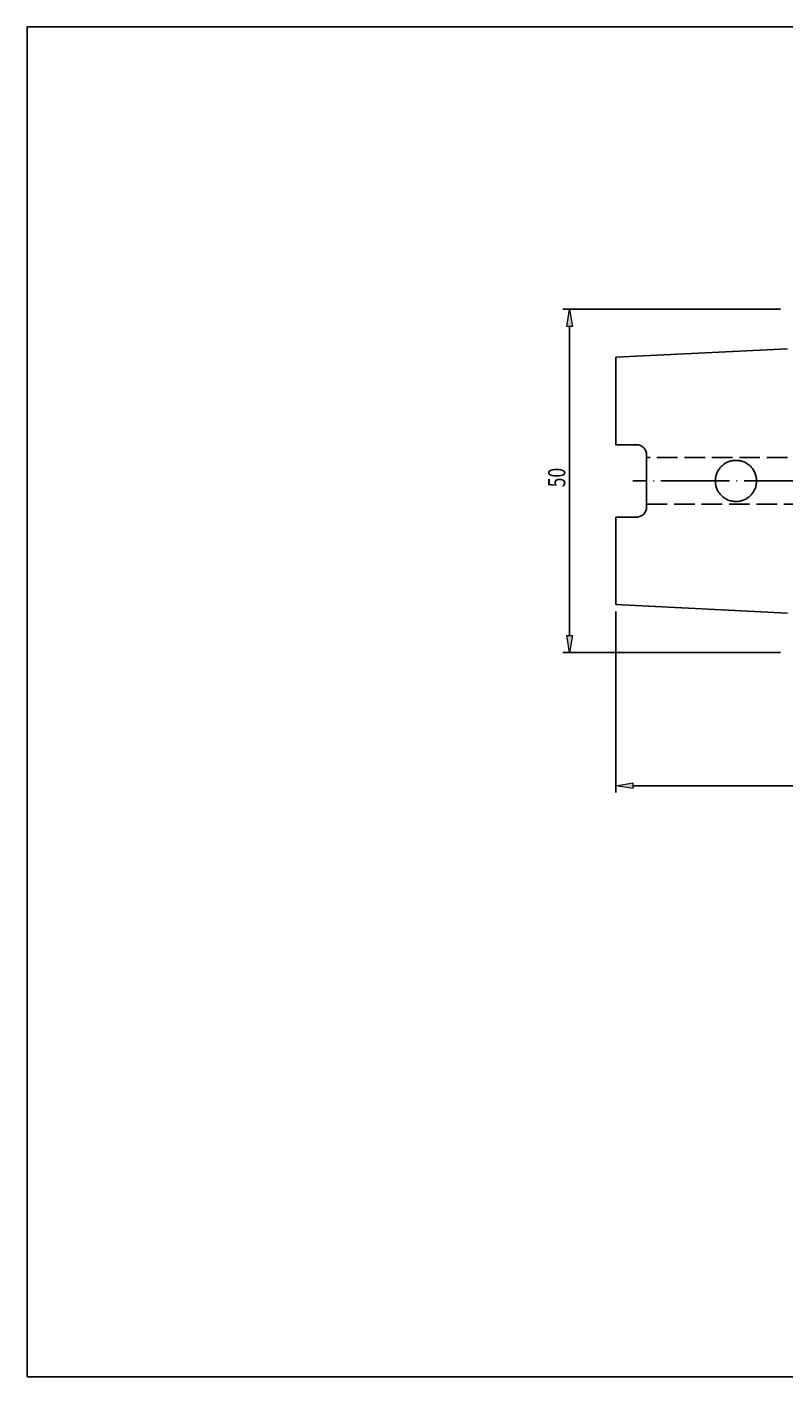
# Model space of a CAD drawing. Units: millimetres. Extents: x -129 to 158, y -67 to 130.
# Drawn here: x -129 to -19, y -67 to 130 of the extents above; entities that cross this region are included whole.
import ezdxf

# ---------------------------------------------------------------- set-up
doc = ezdxf.new("R2010")
doc.units = ezdxf.units.MM
doc.header["$MEASUREMENT"] = 0
for name, pattern in [('AI-Linetype-0', [12.003528, 10, -1, 0.003528, -1]), ('AI-Linetype-43', [4, 3, -1]), ('AI-Linetype-44', [4, 3, -1])]:
    doc.linetypes.add(name, pattern=pattern)
for name, color, linetype, lineweight in [('圖層2', 7, 'Continuous', 0), ('圖層3', 7, 'Continuous', 0), ('圖層4', 7, 'Continuous', 0), ('圖層5', 7, 'Continuous', 0)]:
    doc.layers.add(name, color=color, linetype=linetype, lineweight=lineweight)

# ---------------------------------------------------------------- blocks, each defined once
blk = doc.blocks.new('Block_6')
at = {"layer": '圖層4', "insert": (-50.72, 62.65), "char_height": 0.2, "attachment_point": 7, "rotation": 90}
blk.add_mtext('\\C3;\\c65280;\\FMyriad Pro|b0|i0|c1;\\H2.500000;\\W0.750000;50', dxfattribs=at)
blk = doc.blocks.new('Block_5')
at = {"layer": '圖層4', "true_color": 0x00ffff, "transparency": 33554687}
h = blk.add_hatch(color=4, dxfattribs=at)
h.dxf.hatch_style = 2
h.paths.add_polyline_path([(-49.68, 86.08), (-50.51, 86.08), (-50.09, 88.58)])
h = blk.add_hatch(color=4, dxfattribs=at)
h.dxf.hatch_style = 2
h.paths.add_polyline_path([(-50.51, 41.08), (-49.68, 41.08), (-50.09, 38.58)])
at = {"layer": '圖層4', "color": 4, "lineweight": 25, "true_color": 0x00ffff}
for p, q in [((-19.37, 88.58), (-51.09, 88.58)), ((-50.09, 86.08), (-50.09, 41.08)), ((-19.37, 38.58), (-51.09, 38.58))]:
    blk.add_line(p, q, dxfattribs=at)
at = {"layer": '圖層4'}
for points in [[(-49.68, 86.08), (-50.51, 86.08), (-50.09, 88.58), (-50.09, 88.58)], [(-50.51, 41.08), (-49.68, 41.08), (-50.09, 38.58), (-50.09, 38.58)]]:
    blk.add_lwpolyline(points, close=True, dxfattribs=at)
blk.add_blockref('Block_6', (0, 0), dxfattribs=at)
blk = doc.blocks.new('Block_9')
at = {"layer": '圖層4', "true_color": 0x00ffff, "transparency": 33554687}
h = blk.add_hatch(color=4, dxfattribs=at)
h.dxf.hatch_style = 2
h.paths.add_polyline_path([(-40.87, 19.6), (-40.87, 18.77), (-43.37, 19.19)])
h = blk.add_hatch(color=4, dxfattribs=at)
h.dxf.hatch_style = 2
h.paths.add_polyline_path([(58.13, 18.77), (58.13, 19.6), (60.63, 19.19)])
at = {"layer": '圖層4', "color": 4, "lineweight": 25, "true_color": 0x00ffff}
for p, q in [((60.63, 51.58), (60.63, 18.19)), ((-43.37, 44.58), (-43.37, 18.19)), ((-40.87, 19.19), (58.13, 19.19))]:
    blk.add_line(p, q, dxfattribs=at)
at = {"layer": '圖層4'}
for points in [[(-40.87, 19.6), (-40.87, 18.77), (-43.37, 19.19), (-43.37, 19.19)], [(58.13, 18.77), (58.13, 19.6), (60.63, 19.19), (60.63, 19.19)]]:
    blk.add_lwpolyline(points, close=True, dxfattribs=at)
at = {"layer": '圖層4', "insert": (5.77, 19.81), "char_height": 0.2, "attachment_point": 7}
blk.add_mtext('\\C3;\\c65280;\\FMyriad Pro|b0|i0|c1;\\H2.500000;\\W0.750000;104', dxfattribs=at)

msp = doc.modelspace()

# ---------------------------------------------------------------- linework, layer by layer
at = {"layer": '圖層2', "color": 250, "lineweight": 25, "true_color": 0x1d1d1b}
for p, q in [((-18.37, 82.84), (-43.37, 81.59)), ((-43.37, 81.59), (-43.37, 68.85)), ((-43.37, 68.85), (-40.37, 68.85)), ((-38.87, 59.81), (-38.87, 67.35)), ((-43.37, 58.31), (-43.37, 45.58)), ((-43.37, 58.31), (-40.37, 58.31)), ((-43.37, 45.58), (-18.37, 44.33))]:
    msp.add_line(p, q, dxfattribs=at)
at = {"layer": '圖層2', "color": 18, "lineweight": 25, "true_color": 0x000000}
msp.add_lwpolyline([(-129.11, -66.93), (-129.11, 129.7), (158.26, 129.7), (158.26, -66.93)], close=True, dxfattribs=at)
at = {"layer": '圖層2', "color": 250, "lineweight": 25, "true_color": 0x1d1d1b}
for points, knots in [([(-40.37, 68.85), (-40.27, 68.85), (-40.17, 68.84), (-40.07, 68.82), (-39.97, 68.8), (-39.88, 68.77), (-39.79, 68.74), (-39.7, 68.7), (-39.61, 68.65), (-39.53, 68.6), (-39.45, 68.54), (-39.37, 68.48), (-39.3, 68.41), (-39.17, 68.27), (-39.06, 68.1), (-38.98, 67.93), (-38.91, 67.75), (-38.87, 67.55), (-38.87, 67.35)], [0, 0, 0, 0, 1, 1, 1, 2, 2, 2, 3, 3, 3, 4, 4, 4, 5, 5, 5, 6, 6, 6, 6]), ([(-27.98, 61.45), (-28.12, 61.59), (-28.25, 61.74), (-28.36, 61.91), (-28.47, 62.07), (-28.56, 62.24), (-28.64, 62.43), (-28.71, 62.61), (-28.77, 62.79), (-28.81, 62.99), (-28.85, 63.18), (-28.87, 63.38), (-28.87, 63.57), (-28.87, 63.77), (-28.85, 63.97), (-28.81, 64.16), (-28.78, 64.35), (-28.72, 64.54), (-28.64, 64.72), (-28.57, 64.91), (-28.48, 65.08), (-28.37, 65.24), (-28.26, 65.41), (-28.13, 65.56), (-28, 65.7), (-27.86, 65.84), (-27.7, 65.97), (-27.54, 66.08), (-27.38, 66.18), (-27.2, 66.28), (-27.02, 66.35), (-26.84, 66.43), (-26.65, 66.49), (-26.46, 66.53), (-26.27, 66.56), (-26.07, 66.58), (-25.87, 66.58), (-25.67, 66.58), (-25.48, 66.56), (-25.29, 66.53), (-25.1, 66.49), (-24.91, 66.43), (-24.72, 66.36), (-24.54, 66.28), (-24.37, 66.19), (-24.21, 66.08), (-24.05, 65.97), (-23.89, 65.85), (-23.75, 65.71), (-23.62, 65.57), (-23.49, 65.42), (-23.38, 65.26), (-23.27, 65.1), (-23.18, 64.92), (-23.1, 64.74), (-23.03, 64.56), (-22.97, 64.37), (-22.93, 64.18), (-22.89, 63.99), (-22.87, 63.79), (-22.87, 63.6), (-22.87, 63.4), (-22.89, 63.2), (-22.92, 63.01), (-22.96, 62.82), (-23.02, 62.63), (-23.09, 62.45), (-23.17, 62.26), (-23.26, 62.09), (-23.37, 61.93), (-23.48, 61.76), (-23.6, 61.61), (-23.74, 61.47), (-23.88, 61.33), (-24.03, 61.21), (-24.19, 61.1), (-24.35, 60.99), (-24.52, 60.89), (-24.7, 60.82), (-24.88, 60.74), (-25.07, 60.69), (-25.26, 60.65), (-25.45, 60.61), (-25.65, 60.59), (-25.85, 60.58), (-26.04, 60.58), (-26.24, 60.6), (-26.43, 60.64), (-26.63, 60.67), (-26.82, 60.73), (-27, 60.8), (-27.18, 60.88), (-27.36, 60.97), (-27.52, 61.08), (-27.69, 61.19), (-27.84, 61.31), (-27.98, 61.45)], [0, 0, 0, 0, 1, 1, 1, 2, 2, 2, 3, 3, 3, 4, 4, 4, 5, 5, 5, 6, 6, 6, 7, 7, 7, 8, 8, 8, 9, 9, 9, 10, 10, 10, 11, 11, 11, 12, 12, 12, 13, 13, 13, 14, 14, 14, 15, 15, 15, 16, 16, 16, 17, 17, 17, 18, 18, 18, 19, 19, 19, 20, 20, 20, 21, 21, 21, 22, 22, 22, 23, 23, 23, 24, 24, 24, 25, 25, 25, 26, 26, 26, 27, 27, 27, 28, 28, 28, 29, 29, 29, 30, 30, 30, 31, 31, 31, 32, 32, 32, 32]), ([(-38.87, 59.81), (-38.87, 59.62), (-38.91, 59.42), (-38.98, 59.24), (-39.02, 59.15), (-39.06, 59.07), (-39.12, 58.99), (-39.17, 58.91), (-39.23, 58.83), (-39.3, 58.76), (-39.37, 58.69), (-39.45, 58.63), (-39.53, 58.57), (-39.61, 58.52), (-39.7, 58.47), (-39.79, 58.43), (-39.97, 58.36), (-40.17, 58.31), (-40.37, 58.31)], [0, 0, 0, 0, 1, 1, 1, 2, 2, 2, 3, 3, 3, 4, 4, 4, 5, 5, 5, 6, 6, 6, 6])]:
    msp.add_open_spline(points, degree=3, knots=knots, dxfattribs=at)
at = {"layer": '圖層3', "color": 3, "linetype": 'AI-Linetype-44', "lineweight": 25, "true_color": 0x00ff00}
msp.add_line((41.63, 66.98), (-38.87, 66.98), dxfattribs=at)
at = {"layer": '圖層3', "color": 3, "linetype": 'AI-Linetype-43', "lineweight": 25, "true_color": 0x00ff00}
msp.add_line((-38.87, 60.18), (41.63, 60.18), dxfattribs=at)
at = {"layer": '圖層5', "color": 6, "linetype": 'AI-Linetype-0', "lineweight": 25, "true_color": 0xff00ff}
msp.add_line((70.01, 63.58), (-40.87, 63.58), dxfattribs=at)

# ---------------------------------------------------------------- block references
at = {"layer": '圖層4'}
for name in ['Block_5', 'Block_9']:
    msp.add_blockref(name, (0, 0), dxfattribs=at)

doc.saveas('drawing.dxf')
